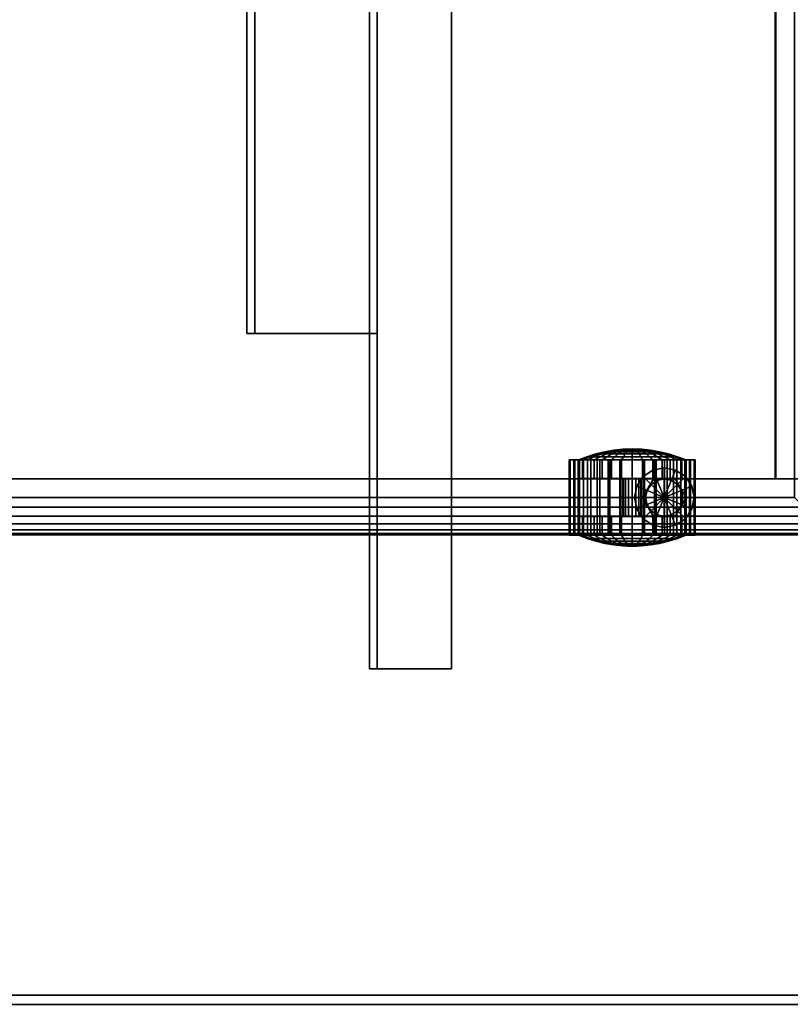
# Model space of a CAD drawing. Units: inches. Extents: x 364 to 552, y 535 to 749.
# Drawn here: x 531 to 541, y 648 to 661 of the extents above; entities that cross this region are included whole.
import ezdxf

# ---------------------------------------------------------------- set-up
doc = ezdxf.new("R2010")
doc.units = ezdxf.units.IN
doc.header["$MEASUREMENT"] = 0
for name, color, linetype in [('A-FURN', 7, 'Continuous'), ('A-FURN-ATTRIBUTE-TX', 7, 'Continuous'), ('AFUFU-2D-SP-TX', 6, 'Continuous'), ('AFUFU-2D-ST-TX', 7, 'Continuous'), ('AFUFU-2D-TP-TX', 1, 'Continuous'), ('AFUFU-3D-CP', 6, 'Continuous'), ('AFUFU-3D-SP-CA', 6, 'Continuous'), ('AFUFU-3D-SP-PD', 6, 'Continuous'), ('AFUFU-3D-ST-CA-H', 6, 'Continuous'), ('AFUFU-3D-ST-CA-V', 6, 'Continuous'), ('AFUFU-3D-ST-ED-H', 6, 'Continuous'), ('AFUFU-3D-ST-ED-V', 6, 'Continuous'), ('AFUFU-3D-TB-ST', 7, 'Continuous'), ('AFUFU-3D-TP', 1, 'Continuous'), ('AFUFU-3D-TP-ED', 1, 'Continuous')]:
    doc.layers.add(name, color=color, linetype=linetype)
doc.styles.get("Standard").update_dxf_attribs({"font": 'arial.ttf', "height": 6})

# ---------------------------------------------------------------- blocks, each defined once
blk = doc.blocks.new('3_YKTS7230SDCNL')
at = {"layer": 'AFUFU-2D-TP-TX', "flags": 1}
for tag, height in [('CAPTG', 2.5), ('CAPPN', 0.001), ('CAPMG', 0.001), ('CAPMC', 0.001), ('CAPQT', 0.001), ('CAPDH', 0.001), ('CAPGC', 0.001)]:
    blk.add_attdef(tag, (0, 0), '', height=height, dxfattribs=at)
at = {"layer": 'AFUFU-3D-TB-ST'}
mesh = blk.add_polyface(dxfattribs=at)
corners = [(63, -17.092, 26.5), (63, -17.196, 26.5), (63, -17.196, 25.5), (63, -17.092, 25.605), (67.5, -14.449, 27.145), (67.5, -14.449, 27.25), (67.5, -15.551, 27.25), (67.5, -15.446, 27.145), (67.5, -15.551, 26.875), (67.5, -15.446, 26.875), (63, -15.551, 25.875), (63, -15.446, 25.875), (63, -15.551, 25.605), (63, -15.446, 25.5), (4.5, -15.446, 27.145), (4.5, -15.551, 27.25), (4.5, -14.449, 27.25), (4.5, -14.449, 27.145), (4.5, -15.446, 26.875), (4.5, -15.551, 26.875), (9, -15.446, 25.875), (9, -15.551, 25.875), (9, -15.446, 25.5), (9, -15.551, 25.605), (9, -17.092, 25.605), (9, -17.196, 25.5), (9, -17.196, 26.5), (9, -17.092, 26.5)]
mesh.append_faces([[corners[k] for k in face] for face in [(9, 8, 10, 11), (20, 21, 19, 18), (1, 26, 25, 2), (1, 0, 27, 26), (24, 27, 0, 3), (3, 12, 23, 24), (15, 6, 5, 16), (17, 16, 5, 4), (4, 7, 14, 17), (18, 14, 7, 9), (22, 20, 11, 13), (13, 2, 25, 22)]])
mesh.append_faces([[corners[k] for k in face] for face in [(7, 6, 8, 9), (14, 15, 16, 17), (22, 23, 21, 20), (24, 25, 26, 27)]], dxfattribs={"vtx0": -1})
mesh.append_faces([[corners[k] for k in face] for face in [(3, 2, 13, 12), (23, 22, 25, 24), (21, 10, 8, 19), (19, 8, 6, 15)]], dxfattribs={"vtx0": -1, "vtx2": -1})
mesh.append_faces([[corners[k] for k in face] for face in [(9, 11, 20, 18)]], dxfattribs={"vtx1": -1})
mesh.append_faces([[corners[k] for k in face] for face in [(0, 1, 2, 3), (4, 5, 6, 7), (11, 10, 12, 13), (18, 19, 15, 14)]], dxfattribs={"vtx2": -1})
mesh.append_faces([[corners[k] for k in face] for face in [(21, 23, 12, 10)]], dxfattribs={"vtx3": -1})
at = {"layer": 'AFUFU-3D-TP'}
mesh = blk.add_polyface(dxfattribs=at)
corners = [(0.125, -29.875, 28.5), (71.875, -29.875, 28.5), (71.875, -0.125, 28.5), (0.125, -0.125, 28.5)]
mesh.append_faces([[corners[k] for k in face] for face in [(0, 1, 2, 3)]])
mesh = blk.add_polyface(dxfattribs=at)
corners = [(0.125, -29.875, 27.25), (71.875, -29.875, 27.25), (71.875, -0.125, 27.25), (0.125, -0.125, 27.25)]
mesh.append_faces([[corners[k] for k in face] for face in [(0, 1, 2, 3)]])
at = {"layer": 'AFUFU-3D-TP-ED'}
mesh = blk.add_polyface(dxfattribs=at)
corners = [(0, 0, 28.5), (72, 0, 28.5), (72, 0, 27.25), (0, 0, 27.25), (72, -30, 28.5), (0, -30, 28.5), (0, -30, 27.25), (72, -30, 27.25), (0.125, -29.875, 28.5), (0.125, -0.125, 28.5), (71.875, -29.875, 28.5), (71.875, -0.125, 28.5), (0.125, -29.875, 27.25), (0.125, -0.125, 27.25), (71.875, -29.875, 27.25), (71.875, -0.125, 27.25)]
mesh.append_faces([[corners[k] for k in face] for face in [(0, 1, 2, 3), (4, 5, 6, 7), (3, 6, 5, 0), (7, 2, 1, 4), (8, 9, 0, 5), (5, 4, 10, 8), (10, 4, 1, 11), (11, 1, 0, 9), (6, 3, 13, 12), (12, 14, 7, 6), (15, 2, 7, 14), (13, 3, 2, 15)]])
blk = doc.blocks.new('3_WPM2412OFLL')
at = {"layer": 'AFUFU-2D-ST-TX', "flags": 1}
for tag, height in [('CAPTG', 2.5), ('CAPPN', 0.001), ('CAPMG', 0.001), ('CAPMC', 0.001), ('CAPQT', 0.001), ('CAPDH', 0.001), ('CAPGC', 0.001)]:
    blk.add_attdef(tag, (0, 0), '', height=height, dxfattribs=at)
at = {"layer": 'AFUFU-3D-CP'}
mesh = blk.add_polyface(dxfattribs=at)
corners = [(12, 20.76, 2.208), (12, 0, 2.208), (0, 0, 2.208), (0, 20.76, 2.208)]
mesh.append_faces([[corners[k] for k in face] for face in [(0, 1, 2, 3)]])
at = {"layer": 'AFUFU-3D-SP-CA'}
mesh = blk.add_polyface(dxfattribs=at)
corners = [(10.995, 18.079, 1.507), (10.995, 17.926, 1.492), (10.995, 17.914, 1.554), (10.995, 18.079, 1.57), (12.005, 17.914, 1.554), (12.005, 18.079, 1.57), (12.005, 17.926, 1.492), (12.005, 18.079, 1.507), (10.995, 18.232, 1.492), (10.995, 18.244, 1.554), (12.005, 18.244, 1.554), (12.005, 18.232, 1.492), (10.995, 18.379, 1.448), (10.995, 18.403, 1.505), (12.005, 18.403, 1.505), (12.005, 18.379, 1.448), (10.995, 18.515, 1.375), (10.995, 18.55, 1.427), (12.005, 18.55, 1.427), (12.005, 18.515, 1.375), (10.995, 18.634, 1.278), (10.995, 18.678, 1.322), (12.005, 18.678, 1.322), (12.005, 18.634, 1.278), (10.995, 18.732, 1.159), (10.995, 18.784, 1.193), (12.005, 18.784, 1.193), (12.005, 18.732, 1.159), (10.995, 18.804, 1.023), (10.995, 18.862, 1.047), (12.005, 18.862, 1.047), (12.005, 18.804, 1.023), (10.995, 18.849, 0.876), (10.995, 18.91, 0.888), (12.005, 18.91, 0.888), (12.005, 18.849, 0.876), (10.995, 18.864, 0.722), (10.995, 18.927, 0.722), (12.005, 18.927, 0.722), (12.005, 18.864, 0.722), (10.995, 18.849, 0.569), (10.995, 18.91, 0.557), (12.005, 18.91, 0.557), (12.005, 18.849, 0.569), (10.995, 17.309, 0.569), (10.995, 17.248, 0.557), (12.005, 17.248, 0.557), (12.005, 17.309, 0.569), (10.995, 17.294, 0.722), (10.995, 17.232, 0.722), (12.005, 17.232, 0.722), (12.005, 17.294, 0.722), (10.995, 17.309, 0.876), (10.995, 17.248, 0.888), (12.005, 17.248, 0.888), (12.005, 17.309, 0.876), (10.995, 17.354, 1.023), (10.995, 17.296, 1.047), (12.005, 17.296, 1.047), (12.005, 17.354, 1.023), (10.995, 17.426, 1.159), (10.995, 17.374, 1.193), (12.005, 17.374, 1.193), (12.005, 17.426, 1.159), (10.995, 17.524, 1.278), (10.995, 17.48, 1.322), (12.005, 17.48, 1.322), (12.005, 17.524, 1.278), (10.995, 17.643, 1.375), (10.995, 17.608, 1.427), (12.005, 17.608, 1.427), (12.005, 17.643, 1.375), (10.995, 17.779, 1.448), (10.995, 17.755, 1.505), (12.005, 17.755, 1.505), (12.005, 17.779, 1.448)]
mesh.append_faces([[corners[k] for k in face] for face in [(0, 1, 2, 3), (2, 4, 5, 3), (1, 6, 4, 2), (0, 3, 5, 7), (7, 6, 1, 0), (4, 6, 7, 5), (8, 0, 3, 9), (3, 5, 10, 9), (8, 9, 10, 11), (11, 7, 0, 8), (5, 7, 11, 10), (12, 8, 9, 13), (9, 10, 14, 13), (12, 13, 14, 15), (15, 11, 8, 12), (10, 11, 15, 14), (16, 12, 13, 17), (13, 14, 18, 17), (16, 17, 18, 19), (19, 15, 12, 16), (14, 15, 19, 18), (20, 16, 17, 21), (17, 18, 22, 21), (20, 21, 22, 23), (23, 19, 16, 20), (18, 19, 23, 22), (24, 20, 21, 25), (21, 22, 26, 25), (24, 25, 26, 27), (27, 23, 20, 24), (22, 23, 27, 26), (28, 24, 25, 29), (25, 26, 30, 29), (28, 29, 30, 31), (31, 27, 24, 28), (26, 27, 31, 30), (32, 28, 29, 33), (29, 30, 34, 33), (32, 33, 34, 35), (35, 31, 28, 32), (30, 31, 35, 34), (36, 32, 33, 37), (33, 34, 38, 37), (36, 37, 38, 39), (39, 35, 32, 36), (34, 35, 39, 38), (40, 36, 37, 41), (37, 38, 42, 41), (40, 41, 42, 43), (43, 39, 36, 40), (38, 39, 43, 42), (44, 45, 46, 47), (48, 44, 45, 49), (45, 46, 50, 49), (48, 49, 50, 51), (51, 47, 44, 48), (46, 47, 51, 50), (52, 48, 49, 53), (49, 50, 54, 53), (52, 53, 54, 55), (55, 51, 48, 52), (50, 51, 55, 54), (56, 52, 53, 57), (53, 54, 58, 57), (56, 57, 58, 59), (59, 55, 52, 56), (54, 55, 59, 58), (60, 56, 57, 61), (57, 58, 62, 61), (60, 61, 62, 63), (63, 59, 56, 60), (58, 59, 63, 62), (64, 60, 61, 65), (61, 62, 66, 65), (64, 65, 66, 67), (67, 63, 60, 64), (62, 63, 67, 66), (68, 64, 65, 69), (65, 66, 70, 69), (68, 69, 70, 71), (71, 67, 64, 68), (66, 67, 71, 70), (72, 68, 69, 73), (69, 70, 74, 73), (72, 73, 74, 75), (75, 71, 68, 72), (70, 71, 75, 74), (1, 72, 73, 2), (73, 74, 4, 2), (6, 75, 72, 1), (74, 75, 6, 4)]])
mesh = blk.add_polyface(dxfattribs=at)
corners = [(11.9, 18.51, 2.177), (11.87, 18.357, 2.177), (11.5, 18.51, 2.177), (11.9, 18.51, 2.208), (11.87, 18.357, 2.208), (11.87, 18.663, 2.177), (11.87, 18.663, 2.208), (11.783, 18.793, 2.177), (11.783, 18.793, 2.208), (11.653, 18.88, 2.177), (11.653, 18.88, 2.208), (11.5, 18.91, 2.177), (11.5, 18.91, 2.208), (11.347, 18.88, 2.177), (11.347, 18.88, 2.208), (11.217, 18.793, 2.177), (11.217, 18.793, 2.208), (11.13, 18.663, 2.177), (11.13, 18.663, 2.208), (11.1, 18.51, 2.177), (11.1, 18.51, 2.208), (11.13, 18.357, 2.177), (11.13, 18.357, 2.208), (11.217, 18.227, 2.177), (11.217, 18.227, 2.208), (11.347, 18.14, 2.177), (11.347, 18.14, 2.208), (11.5, 18.11, 2.177), (11.5, 18.11, 2.208), (11.653, 18.14, 2.177), (11.653, 18.14, 2.208), (11.783, 18.227, 2.177), (11.783, 18.227, 2.208)]
mesh.append_faces([[corners[k] for k in face] for face in [(1, 0, 3, 4), (0, 5, 6, 3), (5, 7, 8, 6), (7, 9, 10, 8), (9, 11, 12, 10), (11, 13, 14, 12), (13, 15, 16, 14), (15, 17, 18, 16), (17, 19, 20, 18), (19, 21, 22, 20), (21, 23, 24, 22), (23, 25, 26, 24), (25, 27, 28, 26), (27, 29, 30, 28), (29, 31, 32, 30), (31, 1, 4, 32)]])
mesh.append_faces([[corners[k] for k in face] for face in [(0, 1, 2, 2), (5, 0, 2, 2), (7, 5, 2, 2), (9, 7, 2, 2), (11, 9, 2, 2), (13, 11, 2, 2), (15, 13, 2, 2), (17, 15, 2, 2), (19, 17, 2, 2), (21, 19, 2, 2), (23, 21, 2, 2), (25, 23, 2, 2), (27, 25, 2, 2), (29, 27, 2, 2), (31, 29, 2, 2), (1, 31, 2, 2)]], dxfattribs={"vtx2": -1})
mesh = blk.add_polyface(dxfattribs=at)
corners = [(10.851, 18.055, 0.844), (10.851, 18.079, 0.846), (10.845, 18.079, 0.722), (10.865, 18.031, 0.964), (10.865, 18.079, 0.969), (10.886, 18.007, 1.084), (10.886, 18.079, 1.091), (10.915, 17.984, 1.202), (10.915, 18.079, 1.211), (10.952, 17.961, 1.318), (10.952, 18.079, 1.329), (10.995, 17.938, 1.431), (10.995, 18.079, 1.445), (11.245, 17.938, 1.431), (11.245, 18.079, 1.445), (11.245, 18.079, 0.722), (10.851, 18.032, 0.837), (10.865, 17.985, 0.95), (10.886, 17.938, 1.063), (10.915, 17.892, 1.174), (10.952, 17.847, 1.283), (10.995, 17.803, 1.39), (11.245, 17.803, 1.39), (10.851, 18.01, 0.825), (10.865, 17.942, 0.927), (10.886, 17.874, 1.029), (10.915, 17.808, 1.129), (10.952, 17.742, 1.227), (10.995, 17.678, 1.323), (11.245, 17.678, 1.323), (10.851, 17.992, 0.81), (10.865, 17.905, 0.897), (10.886, 17.819, 0.983), (10.915, 17.734, 1.068), (10.952, 17.65, 1.152), (10.995, 17.568, 1.233), (11.245, 17.568, 1.233), (10.851, 17.976, 0.791), (10.865, 17.874, 0.859), (10.886, 17.773, 0.927), (10.915, 17.673, 0.994), (10.952, 17.575, 1.06), (10.995, 17.478, 1.124), (11.245, 17.478, 1.124), (10.851, 17.965, 0.77), (10.865, 17.851, 0.817), (10.886, 17.739, 0.863), (10.915, 17.628, 0.909), (10.952, 17.519, 0.955), (10.995, 17.412, 0.999), (11.245, 17.412, 0.999), (10.851, 17.958, 0.747), (10.865, 17.837, 0.771), (10.886, 17.718, 0.794), (10.915, 17.6, 0.818), (10.952, 17.484, 0.841), (10.995, 17.37, 0.863), (11.245, 17.37, 0.863), (10.851, 17.956, 0.722), (10.865, 17.833, 0.722), (10.886, 17.711, 0.722), (10.915, 17.591, 0.722), (10.952, 17.472, 0.722), (10.995, 17.357, 0.722), (11.245, 17.357, 0.722), (10.851, 17.958, 0.698), (10.865, 17.837, 0.674), (10.886, 17.718, 0.651), (10.915, 17.6, 0.627), (10.952, 17.484, 0.604), (10.995, 17.37, 0.582), (11.245, 17.37, 0.582), (10.851, 17.965, 0.675), (10.865, 17.851, 0.628), (10.886, 17.739, 0.582), (10.915, 17.628, 0.536), (10.952, 17.519, 0.49), (10.995, 17.412, 0.446), (11.245, 17.412, 0.446), (10.851, 17.976, 0.654), (10.865, 17.874, 0.586), (10.886, 17.773, 0.518), (10.915, 17.673, 0.451), (10.952, 17.575, 0.385), (10.995, 17.478, 0.321), (11.245, 17.478, 0.321), (10.851, 17.992, 0.635), (10.865, 17.905, 0.548), (10.886, 17.819, 0.462), (10.915, 17.734, 0.377), (10.952, 17.65, 0.293), (10.995, 17.568, 0.212), (11.245, 17.568, 0.212), (10.851, 18.01, 0.62), (10.865, 17.942, 0.518), (10.886, 17.874, 0.416), (10.915, 17.808, 0.316), (10.952, 17.742, 0.218), (10.995, 17.678, 0.122), (11.245, 17.678, 0.122), (10.851, 18.032, 0.608), (10.865, 17.985, 0.495), (10.886, 17.938, 0.382), (10.915, 17.892, 0.271), (10.952, 17.847, 0.162), (10.995, 17.803, 0.055), (11.245, 17.803, 0.055), (10.851, 18.055, 0.601), (10.865, 18.031, 0.481), (10.886, 18.007, 0.361), (10.915, 17.984, 0.243), (10.952, 17.961, 0.127), (10.995, 17.938, 0.014), (11.245, 17.938, 0.014), (10.851, 18.079, 0.599), (10.865, 18.079, 0.476), (10.886, 18.079, 0.354), (10.915, 18.079, 0.234), (10.952, 18.079, 0.116), (10.995, 18.079), (11.245, 18.079), (10.851, 18.103, 0.601), (10.865, 18.127, 0.481), (10.886, 18.151, 0.361), (10.915, 18.174, 0.243), (10.952, 18.197, 0.127), (10.995, 18.22, 0.014), (11.245, 18.22, 0.014), (10.851, 18.126, 0.608), (10.865, 18.173, 0.495), (10.886, 18.22, 0.382), (10.915, 18.266, 0.271), (10.952, 18.311, 0.162), (10.995, 18.356, 0.055), (11.245, 18.356, 0.055), (10.851, 18.148, 0.62), (10.865, 18.216, 0.518), (10.886, 18.284, 0.416), (10.915, 18.35, 0.316), (10.952, 18.416, 0.218), (10.995, 18.48, 0.122), (11.245, 18.48, 0.122), (10.851, 18.166, 0.635), (10.865, 18.253, 0.548), (10.886, 18.339, 0.462), (10.915, 18.424, 0.377), (10.952, 18.508, 0.293), (10.995, 18.59, 0.212), (11.245, 18.59, 0.212), (10.851, 18.182, 0.654), (10.865, 18.284, 0.586), (10.886, 18.385, 0.518), (10.915, 18.485, 0.451), (10.952, 18.584, 0.385), (10.995, 18.68, 0.321), (11.245, 18.68, 0.321), (10.851, 18.193, 0.675), (10.865, 18.307, 0.628), (10.886, 18.419, 0.582), (10.915, 18.53, 0.536), (10.952, 18.64, 0.49), (10.995, 18.747, 0.446), (11.245, 18.747, 0.446), (10.851, 18.2, 0.698), (10.865, 18.321, 0.674), (10.886, 18.44, 0.651), (10.915, 18.558, 0.627), (10.952, 18.674, 0.604), (10.995, 18.788, 0.582), (11.245, 18.788, 0.582), (10.851, 18.203, 0.722), (10.865, 18.325, 0.722), (10.886, 18.447, 0.722), (10.915, 18.568, 0.722), (10.952, 18.686, 0.722), (10.995, 18.802, 0.722), (11.245, 18.802, 0.722), (10.851, 18.2, 0.747), (10.865, 18.321, 0.771), (10.886, 18.44, 0.794), (10.915, 18.558, 0.818), (10.952, 18.674, 0.841), (10.995, 18.788, 0.863), (11.245, 18.788, 0.863), (10.851, 18.193, 0.77), (10.865, 18.307, 0.817), (10.886, 18.419, 0.863), (10.915, 18.53, 0.909), (10.952, 18.64, 0.955), (10.995, 18.747, 0.999), (11.245, 18.747, 0.999), (10.851, 18.182, 0.791), (10.865, 18.284, 0.859), (10.886, 18.385, 0.927), (10.915, 18.485, 0.994), (10.952, 18.584, 1.06), (10.995, 18.68, 1.124), (11.245, 18.68, 1.124), (10.851, 18.166, 0.81), (10.865, 18.253, 0.897), (10.886, 18.339, 0.983), (10.915, 18.424, 1.068), (10.952, 18.508, 1.152), (10.995, 18.59, 1.233), (11.245, 18.59, 1.233), (10.851, 18.148, 0.825), (10.865, 18.216, 0.927), (10.886, 18.284, 1.029), (10.915, 18.35, 1.129), (10.952, 18.416, 1.227), (10.995, 18.48, 1.323), (11.245, 18.48, 1.323), (10.851, 18.126, 0.837), (10.865, 18.173, 0.95), (10.886, 18.22, 1.063), (10.915, 18.266, 1.174), (10.952, 18.311, 1.283), (10.995, 18.356, 1.39), (11.245, 18.356, 1.39), (10.851, 18.103, 0.844), (10.865, 18.127, 0.964), (10.886, 18.151, 1.084), (10.915, 18.174, 1.202), (10.952, 18.197, 1.318), (10.995, 18.22, 1.431), (11.245, 18.22, 1.431)]
mesh.append_faces([[corners[k] for k in face] for face in [(0, 3, 4, 1), (3, 5, 6, 4), (5, 7, 8, 6), (7, 9, 10, 8), (9, 11, 12, 10), (11, 13, 14, 12), (16, 17, 3, 0), (17, 18, 5, 3), (18, 19, 7, 5), (19, 20, 9, 7), (20, 21, 11, 9), (21, 22, 13, 11), (23, 24, 17, 16), (24, 25, 18, 17), (25, 26, 19, 18), (26, 27, 20, 19), (27, 28, 21, 20), (28, 29, 22, 21), (30, 31, 24, 23), (31, 32, 25, 24), (32, 33, 26, 25), (33, 34, 27, 26), (34, 35, 28, 27), (35, 36, 29, 28), (37, 38, 31, 30), (38, 39, 32, 31), (39, 40, 33, 32), (40, 41, 34, 33), (41, 42, 35, 34), (42, 43, 36, 35), (44, 45, 38, 37), (45, 46, 39, 38), (46, 47, 40, 39), (47, 48, 41, 40), (48, 49, 42, 41), (49, 50, 43, 42), (51, 52, 45, 44), (52, 53, 46, 45), (53, 54, 47, 46), (54, 55, 48, 47), (55, 56, 49, 48), (56, 57, 50, 49), (58, 59, 52, 51), (59, 60, 53, 52), (60, 61, 54, 53), (61, 62, 55, 54), (62, 63, 56, 55), (63, 64, 57, 56), (65, 66, 59, 58), (66, 67, 60, 59), (67, 68, 61, 60), (68, 69, 62, 61), (69, 70, 63, 62), (70, 71, 64, 63), (72, 73, 66, 65), (73, 74, 67, 66), (74, 75, 68, 67), (75, 76, 69, 68), (76, 77, 70, 69), (77, 78, 71, 70), (79, 80, 73, 72), (80, 81, 74, 73), (81, 82, 75, 74), (82, 83, 76, 75), (83, 84, 77, 76), (84, 85, 78, 77), (86, 87, 80, 79), (87, 88, 81, 80), (88, 89, 82, 81), (89, 90, 83, 82), (90, 91, 84, 83), (91, 92, 85, 84), (93, 94, 87, 86), (94, 95, 88, 87), (95, 96, 89, 88), (96, 97, 90, 89), (97, 98, 91, 90), (98, 99, 92, 91), (100, 101, 94, 93), (101, 102, 95, 94), (102, 103, 96, 95), (103, 104, 97, 96), (104, 105, 98, 97), (105, 106, 99, 98), (107, 108, 101, 100), (108, 109, 102, 101), (109, 110, 103, 102), (110, 111, 104, 103), (111, 112, 105, 104), (112, 113, 106, 105), (114, 115, 108, 107), (115, 116, 109, 108), (116, 117, 110, 109), (117, 118, 111, 110), (118, 119, 112, 111), (119, 120, 113, 112), (121, 122, 115, 114), (122, 123, 116, 115), (123, 124, 117, 116), (124, 125, 118, 117), (125, 126, 119, 118), (126, 127, 120, 119), (128, 129, 122, 121), (129, 130, 123, 122), (130, 131, 124, 123), (131, 132, 125, 124), (132, 133, 126, 125), (133, 134, 127, 126), (135, 136, 129, 128), (136, 137, 130, 129), (137, 138, 131, 130), (138, 139, 132, 131), (139, 140, 133, 132), (140, 141, 134, 133), (142, 143, 136, 135), (143, 144, 137, 136), (144, 145, 138, 137), (145, 146, 139, 138), (146, 147, 140, 139), (147, 148, 141, 140), (149, 150, 143, 142), (150, 151, 144, 143), (151, 152, 145, 144), (152, 153, 146, 145), (153, 154, 147, 146), (154, 155, 148, 147), (156, 157, 150, 149), (157, 158, 151, 150), (158, 159, 152, 151), (159, 160, 153, 152), (160, 161, 154, 153), (161, 162, 155, 154), (163, 164, 157, 156), (164, 165, 158, 157), (165, 166, 159, 158), (166, 167, 160, 159), (167, 168, 161, 160), (168, 169, 162, 161), (170, 171, 164, 163), (171, 172, 165, 164), (172, 173, 166, 165), (173, 174, 167, 166), (174, 175, 168, 167), (175, 176, 169, 168), (177, 178, 171, 170), (178, 179, 172, 171), (179, 180, 173, 172), (180, 181, 174, 173), (181, 182, 175, 174), (182, 183, 176, 175), (184, 185, 178, 177), (185, 186, 179, 178), (186, 187, 180, 179), (187, 188, 181, 180), (188, 189, 182, 181), (189, 190, 183, 182), (191, 192, 185, 184), (192, 193, 186, 185), (193, 194, 187, 186), (194, 195, 188, 187), (195, 196, 189, 188), (196, 197, 190, 189), (198, 199, 192, 191), (199, 200, 193, 192), (200, 201, 194, 193), (201, 202, 195, 194), (202, 203, 196, 195), (203, 204, 197, 196), (205, 206, 199, 198), (206, 207, 200, 199), (207, 208, 201, 200), (208, 209, 202, 201), (209, 210, 203, 202), (210, 211, 204, 203), (212, 213, 206, 205), (213, 214, 207, 206), (214, 215, 208, 207), (215, 216, 209, 208), (216, 217, 210, 209), (217, 218, 211, 210), (219, 220, 213, 212), (220, 221, 214, 213), (221, 222, 215, 214), (222, 223, 216, 215), (223, 224, 217, 216), (224, 225, 218, 217), (1, 4, 220, 219), (4, 6, 221, 220), (6, 8, 222, 221), (8, 10, 223, 222), (10, 12, 224, 223), (12, 14, 225, 224)]])
mesh.append_faces([[corners[k] for k in face] for face in [(0, 1, 2, 2), (14, 13, 15, 15), (16, 0, 2, 2), (13, 22, 15, 15), (23, 16, 2, 2), (22, 29, 15, 15), (30, 23, 2, 2), (29, 36, 15, 15), (37, 30, 2, 2), (36, 43, 15, 15), (44, 37, 2, 2), (43, 50, 15, 15), (51, 44, 2, 2), (50, 57, 15, 15), (58, 51, 2, 2), (57, 64, 15, 15), (65, 58, 2, 2), (64, 71, 15, 15), (72, 65, 2, 2), (71, 78, 15, 15), (79, 72, 2, 2), (78, 85, 15, 15), (86, 79, 2, 2), (85, 92, 15, 15), (93, 86, 2, 2), (92, 99, 15, 15), (100, 93, 2, 2), (99, 106, 15, 15), (107, 100, 2, 2), (106, 113, 15, 15), (114, 107, 2, 2), (113, 120, 15, 15), (121, 114, 2, 2), (120, 127, 15, 15), (128, 121, 2, 2), (127, 134, 15, 15), (135, 128, 2, 2), (134, 141, 15, 15), (142, 135, 2, 2), (141, 148, 15, 15), (149, 142, 2, 2), (148, 155, 15, 15), (156, 149, 2, 2), (155, 162, 15, 15), (163, 156, 2, 2), (162, 169, 15, 15), (170, 163, 2, 2), (169, 176, 15, 15), (177, 170, 2, 2), (176, 183, 15, 15), (184, 177, 2, 2), (183, 190, 15, 15), (191, 184, 2, 2), (190, 197, 15, 15), (198, 191, 2, 2), (197, 204, 15, 15), (205, 198, 2, 2), (204, 211, 15, 15), (212, 205, 2, 2), (211, 218, 15, 15), (219, 212, 2, 2), (218, 225, 15, 15), (1, 219, 2, 2), (225, 14, 15, 15)]], dxfattribs={"vtx2": -1})
mesh = blk.add_polyface(dxfattribs=at)
corners = [(11.752, 18.364, 1.958), (11.752, 18.656, 1.958), (11.752, 18.656, 2.177), (11.752, 18.364, 2.177), (11.5, 18.218, 1.958), (11.5, 18.218, 2.177), (11.5, 18.802, 1.958), (11.5, 18.802, 2.177), (11.248, 18.656, 1.958), (11.248, 18.364, 1.958), (11.248, 18.364, 2.177), (11.248, 18.656, 2.177)]
mesh.append_faces([[corners[k] for k in face] for face in [(0, 1, 2, 3), (4, 0, 3, 5), (1, 6, 7, 2), (8, 9, 10, 11), (6, 8, 11, 7), (9, 4, 5, 10)]])
mesh = blk.add_polyface(dxfattribs=at)
corners = [(11.731, 18.414, 1.5), (11.75, 18.51, 1.448), (11.75, 18.51, 1.958), (11.731, 18.414, 1.958), (11.731, 18.606, 1.381), (11.731, 18.606, 1.958), (11.677, 18.687, 1.312), (11.677, 18.687, 1.958), (11.596, 18.741, 1.245), (11.596, 18.741, 1.958), (11.5, 18.76, 1.222), (11.5, 18.76, 1.958), (11.404, 18.741, 1.245), (11.404, 18.741, 1.958), (11.323, 18.687, 1.312), (11.323, 18.687, 1.958), (11.269, 18.606, 1.381), (11.269, 18.606, 1.958), (11.25, 18.51, 1.448), (11.25, 18.51, 1.958), (11.269, 18.414, 1.5), (11.269, 18.414, 1.958), (11.323, 18.333, 1.526), (11.323, 18.333, 1.958), (11.404, 18.279, 1.543), (11.404, 18.279, 1.958), (11.5, 18.26, 1.548), (11.5, 18.26, 1.958), (11.596, 18.279, 1.543), (11.596, 18.279, 1.958), (11.677, 18.333, 1.526), (11.677, 18.333, 1.958)]
mesh.append_faces([[corners[k] for k in face] for face in [(0, 1, 2, 3), (1, 4, 5, 2), (4, 6, 7, 5), (6, 8, 9, 7), (8, 10, 11, 9), (10, 12, 13, 11), (12, 14, 15, 13), (14, 16, 17, 15), (16, 18, 19, 17), (18, 20, 21, 19), (20, 22, 23, 21), (22, 24, 25, 23), (24, 26, 27, 25), (26, 28, 29, 27), (28, 30, 31, 29), (30, 0, 3, 31)]])
mesh = blk.add_polyface(dxfattribs=at)
corners = [(12.149, 18.103, 0.844), (12.149, 18.079, 0.846), (12.155, 18.079, 0.722), (12.135, 18.127, 0.964), (12.135, 18.079, 0.969), (12.114, 18.151, 1.084), (12.114, 18.079, 1.091), (12.085, 18.174, 1.202), (12.085, 18.079, 1.211), (12.048, 18.197, 1.318), (12.048, 18.079, 1.329), (12.005, 18.22, 1.431), (12.005, 18.079, 1.445), (11.755, 18.22, 1.431), (11.755, 18.079, 1.445), (11.755, 18.079, 0.722), (12.149, 18.126, 0.837), (12.135, 18.173, 0.95), (12.114, 18.22, 1.063), (12.085, 18.266, 1.174), (12.048, 18.311, 1.283), (12.005, 18.356, 1.39), (11.755, 18.356, 1.39), (12.149, 18.148, 0.825), (12.135, 18.216, 0.927), (12.114, 18.284, 1.029), (12.085, 18.35, 1.129), (12.048, 18.416, 1.227), (12.005, 18.48, 1.323), (11.755, 18.48, 1.323), (12.149, 18.166, 0.81), (12.135, 18.253, 0.897), (12.114, 18.339, 0.983), (12.085, 18.424, 1.068), (12.048, 18.508, 1.152), (12.005, 18.59, 1.233), (11.755, 18.59, 1.233), (12.149, 18.182, 0.791), (12.135, 18.284, 0.859), (12.114, 18.385, 0.927), (12.085, 18.485, 0.994), (12.048, 18.584, 1.06), (12.005, 18.68, 1.124), (11.755, 18.68, 1.124), (12.149, 18.193, 0.77), (12.135, 18.307, 0.817), (12.114, 18.419, 0.863), (12.085, 18.53, 0.909), (12.048, 18.64, 0.955), (12.005, 18.747, 0.999), (11.755, 18.747, 0.999), (12.149, 18.2, 0.747), (12.135, 18.321, 0.771), (12.114, 18.44, 0.794), (12.085, 18.558, 0.818), (12.048, 18.674, 0.841), (12.005, 18.788, 0.863), (11.755, 18.788, 0.863), (12.149, 18.203, 0.722), (12.135, 18.325, 0.722), (12.114, 18.447, 0.722), (12.085, 18.568, 0.722), (12.048, 18.686, 0.722), (12.005, 18.802, 0.722), (11.755, 18.802, 0.722), (12.149, 18.2, 0.698), (12.135, 18.321, 0.674), (12.114, 18.44, 0.651), (12.085, 18.558, 0.627), (12.048, 18.674, 0.604), (12.005, 18.788, 0.582), (11.755, 18.788, 0.582), (12.149, 18.193, 0.675), (12.135, 18.307, 0.628), (12.114, 18.419, 0.582), (12.085, 18.53, 0.536), (12.048, 18.64, 0.49), (12.005, 18.747, 0.446), (11.755, 18.747, 0.446), (12.149, 18.182, 0.654), (12.135, 18.284, 0.586), (12.114, 18.385, 0.518), (12.085, 18.485, 0.451), (12.048, 18.584, 0.385), (12.005, 18.68, 0.321), (11.755, 18.68, 0.321), (12.149, 18.166, 0.635), (12.135, 18.253, 0.548), (12.114, 18.339, 0.462), (12.085, 18.424, 0.377), (12.048, 18.508, 0.293), (12.005, 18.59, 0.212), (11.755, 18.59, 0.212), (12.149, 18.148, 0.62), (12.135, 18.216, 0.518), (12.114, 18.284, 0.416), (12.085, 18.35, 0.316), (12.048, 18.416, 0.218), (12.005, 18.48, 0.122), (11.755, 18.48, 0.122), (12.149, 18.126, 0.608), (12.135, 18.173, 0.495), (12.114, 18.22, 0.382), (12.085, 18.266, 0.271), (12.048, 18.311, 0.162), (12.005, 18.356, 0.055), (11.755, 18.356, 0.055), (12.149, 18.103, 0.601), (12.135, 18.127, 0.481), (12.114, 18.151, 0.361), (12.085, 18.174, 0.243), (12.048, 18.197, 0.127), (12.005, 18.22, 0.014), (11.755, 18.22, 0.014), (12.149, 18.079, 0.599), (12.135, 18.079, 0.476), (12.114, 18.079, 0.354), (12.085, 18.079, 0.234), (12.048, 18.079, 0.116), (12.005, 18.079), (11.755, 18.079), (12.149, 18.055, 0.601), (12.135, 18.031, 0.481), (12.114, 18.007, 0.361), (12.085, 17.984, 0.243), (12.048, 17.961, 0.127), (12.005, 17.938, 0.014), (11.755, 17.938, 0.014), (12.149, 18.032, 0.608), (12.135, 17.985, 0.495), (12.114, 17.938, 0.382), (12.085, 17.892, 0.271), (12.048, 17.847, 0.162), (12.005, 17.803, 0.055), (11.755, 17.803, 0.055), (12.149, 18.01, 0.62), (12.135, 17.942, 0.518), (12.114, 17.874, 0.416), (12.085, 17.808, 0.316), (12.048, 17.742, 0.218), (12.005, 17.678, 0.122), (11.755, 17.678, 0.122), (12.149, 17.992, 0.635), (12.135, 17.905, 0.548), (12.114, 17.819, 0.462), (12.085, 17.734, 0.377), (12.048, 17.65, 0.293), (12.005, 17.568, 0.212), (11.755, 17.568, 0.212), (12.149, 17.976, 0.654), (12.135, 17.874, 0.586), (12.114, 17.773, 0.518), (12.085, 17.673, 0.451), (12.048, 17.575, 0.385), (12.005, 17.478, 0.321), (11.755, 17.478, 0.321), (12.149, 17.965, 0.675), (12.135, 17.851, 0.628), (12.114, 17.739, 0.582), (12.085, 17.628, 0.536), (12.048, 17.519, 0.49), (12.005, 17.412, 0.446), (11.755, 17.412, 0.446), (12.149, 17.958, 0.698), (12.135, 17.837, 0.674), (12.114, 17.718, 0.651), (12.085, 17.6, 0.627), (12.048, 17.484, 0.604), (12.005, 17.37, 0.582), (11.755, 17.37, 0.582), (12.149, 17.956, 0.722), (12.135, 17.833, 0.722), (12.114, 17.711, 0.722), (12.085, 17.591, 0.722), (12.048, 17.472, 0.722), (12.005, 17.357, 0.722), (11.755, 17.357, 0.722), (12.149, 17.958, 0.747), (12.135, 17.837, 0.771), (12.114, 17.718, 0.794), (12.085, 17.6, 0.818), (12.048, 17.484, 0.841), (12.005, 17.37, 0.863), (11.755, 17.37, 0.863), (12.149, 17.965, 0.77), (12.135, 17.851, 0.817), (12.114, 17.739, 0.863), (12.085, 17.628, 0.909), (12.048, 17.519, 0.955), (12.005, 17.412, 0.999), (11.755, 17.412, 0.999), (12.149, 17.976, 0.791), (12.135, 17.874, 0.859), (12.114, 17.773, 0.927), (12.085, 17.673, 0.994), (12.048, 17.575, 1.06), (12.005, 17.478, 1.124), (11.755, 17.478, 1.124), (12.149, 17.992, 0.81), (12.135, 17.905, 0.897), (12.114, 17.819, 0.983), (12.085, 17.734, 1.068), (12.048, 17.65, 1.152), (12.005, 17.568, 1.233), (11.755, 17.568, 1.233), (12.149, 18.01, 0.825), (12.135, 17.942, 0.927), (12.114, 17.874, 1.029), (12.085, 17.808, 1.129), (12.048, 17.742, 1.227), (12.005, 17.678, 1.323), (11.755, 17.678, 1.323), (12.149, 18.032, 0.837), (12.135, 17.985, 0.95), (12.114, 17.938, 1.063), (12.085, 17.892, 1.174), (12.048, 17.847, 1.283), (12.005, 17.803, 1.39), (11.755, 17.803, 1.39), (12.149, 18.055, 0.844), (12.135, 18.031, 0.964), (12.114, 18.007, 1.084), (12.085, 17.984, 1.202), (12.048, 17.961, 1.318), (12.005, 17.938, 1.431), (11.755, 17.938, 1.431)]
mesh.append_faces([[corners[k] for k in face] for face in [(0, 3, 4, 1), (3, 5, 6, 4), (5, 7, 8, 6), (7, 9, 10, 8), (9, 11, 12, 10), (11, 13, 14, 12), (16, 17, 3, 0), (17, 18, 5, 3), (18, 19, 7, 5), (19, 20, 9, 7), (20, 21, 11, 9), (21, 22, 13, 11), (23, 24, 17, 16), (24, 25, 18, 17), (25, 26, 19, 18), (26, 27, 20, 19), (27, 28, 21, 20), (28, 29, 22, 21), (30, 31, 24, 23), (31, 32, 25, 24), (32, 33, 26, 25), (33, 34, 27, 26), (34, 35, 28, 27), (35, 36, 29, 28), (37, 38, 31, 30), (38, 39, 32, 31), (39, 40, 33, 32), (40, 41, 34, 33), (41, 42, 35, 34), (42, 43, 36, 35), (44, 45, 38, 37), (45, 46, 39, 38), (46, 47, 40, 39), (47, 48, 41, 40), (48, 49, 42, 41), (49, 50, 43, 42), (51, 52, 45, 44), (52, 53, 46, 45), (53, 54, 47, 46), (54, 55, 48, 47), (55, 56, 49, 48), (56, 57, 50, 49), (58, 59, 52, 51), (59, 60, 53, 52), (60, 61, 54, 53), (61, 62, 55, 54), (62, 63, 56, 55), (63, 64, 57, 56), (65, 66, 59, 58), (66, 67, 60, 59), (67, 68, 61, 60), (68, 69, 62, 61), (69, 70, 63, 62), (70, 71, 64, 63), (72, 73, 66, 65), (73, 74, 67, 66), (74, 75, 68, 67), (75, 76, 69, 68), (76, 77, 70, 69), (77, 78, 71, 70), (79, 80, 73, 72), (80, 81, 74, 73), (81, 82, 75, 74), (82, 83, 76, 75), (83, 84, 77, 76), (84, 85, 78, 77), (86, 87, 80, 79), (87, 88, 81, 80), (88, 89, 82, 81), (89, 90, 83, 82), (90, 91, 84, 83), (91, 92, 85, 84), (93, 94, 87, 86), (94, 95, 88, 87), (95, 96, 89, 88), (96, 97, 90, 89), (97, 98, 91, 90), (98, 99, 92, 91), (100, 101, 94, 93), (101, 102, 95, 94), (102, 103, 96, 95), (103, 104, 97, 96), (104, 105, 98, 97), (105, 106, 99, 98), (107, 108, 101, 100), (108, 109, 102, 101), (109, 110, 103, 102), (110, 111, 104, 103), (111, 112, 105, 104), (112, 113, 106, 105), (114, 115, 108, 107), (115, 116, 109, 108), (116, 117, 110, 109), (117, 118, 111, 110), (118, 119, 112, 111), (119, 120, 113, 112), (121, 122, 115, 114), (122, 123, 116, 115), (123, 124, 117, 116), (124, 125, 118, 117), (125, 126, 119, 118), (126, 127, 120, 119), (128, 129, 122, 121), (129, 130, 123, 122), (130, 131, 124, 123), (131, 132, 125, 124), (132, 133, 126, 125), (133, 134, 127, 126), (135, 136, 129, 128), (136, 137, 130, 129), (137, 138, 131, 130), (138, 139, 132, 131), (139, 140, 133, 132), (140, 141, 134, 133), (142, 143, 136, 135), (143, 144, 137, 136), (144, 145, 138, 137), (145, 146, 139, 138), (146, 147, 140, 139), (147, 148, 141, 140), (149, 150, 143, 142), (150, 151, 144, 143), (151, 152, 145, 144), (152, 153, 146, 145), (153, 154, 147, 146), (154, 155, 148, 147), (156, 157, 150, 149), (157, 158, 151, 150), (158, 159, 152, 151), (159, 160, 153, 152), (160, 161, 154, 153), (161, 162, 155, 154), (163, 164, 157, 156), (164, 165, 158, 157), (165, 166, 159, 158), (166, 167, 160, 159), (167, 168, 161, 160), (168, 169, 162, 161), (170, 171, 164, 163), (171, 172, 165, 164), (172, 173, 166, 165), (173, 174, 167, 166), (174, 175, 168, 167), (175, 176, 169, 168), (177, 178, 171, 170), (178, 179, 172, 171), (179, 180, 173, 172), (180, 181, 174, 173), (181, 182, 175, 174), (182, 183, 176, 175), (184, 185, 178, 177), (185, 186, 179, 178), (186, 187, 180, 179), (187, 188, 181, 180), (188, 189, 182, 181), (189, 190, 183, 182), (191, 192, 185, 184), (192, 193, 186, 185), (193, 194, 187, 186), (194, 195, 188, 187), (195, 196, 189, 188), (196, 197, 190, 189), (198, 199, 192, 191), (199, 200, 193, 192), (200, 201, 194, 193), (201, 202, 195, 194), (202, 203, 196, 195), (203, 204, 197, 196), (205, 206, 199, 198), (206, 207, 200, 199), (207, 208, 201, 200), (208, 209, 202, 201), (209, 210, 203, 202), (210, 211, 204, 203), (212, 213, 206, 205), (213, 214, 207, 206), (214, 215, 208, 207), (215, 216, 209, 208), (216, 217, 210, 209), (217, 218, 211, 210), (219, 220, 213, 212), (220, 221, 214, 213), (221, 222, 215, 214), (222, 223, 216, 215), (223, 224, 217, 216), (224, 225, 218, 217), (1, 4, 220, 219), (4, 6, 221, 220), (6, 8, 222, 221), (8, 10, 223, 222), (10, 12, 224, 223), (12, 14, 225, 224)]])
mesh.append_faces([[corners[k] for k in face] for face in [(0, 1, 2, 2), (14, 13, 15, 15), (16, 0, 2, 2), (13, 22, 15, 15), (23, 16, 2, 2), (22, 29, 15, 15), (30, 23, 2, 2), (29, 36, 15, 15), (37, 30, 2, 2), (36, 43, 15, 15), (44, 37, 2, 2), (43, 50, 15, 15), (51, 44, 2, 2), (50, 57, 15, 15), (58, 51, 2, 2), (57, 64, 15, 15), (65, 58, 2, 2), (64, 71, 15, 15), (72, 65, 2, 2), (71, 78, 15, 15), (79, 72, 2, 2), (78, 85, 15, 15), (86, 79, 2, 2), (85, 92, 15, 15), (93, 86, 2, 2), (92, 99, 15, 15), (100, 93, 2, 2), (99, 106, 15, 15), (107, 100, 2, 2), (106, 113, 15, 15), (114, 107, 2, 2), (113, 120, 15, 15), (121, 114, 2, 2), (120, 127, 15, 15), (128, 121, 2, 2), (127, 134, 15, 15), (135, 128, 2, 2), (134, 141, 15, 15), (142, 135, 2, 2), (141, 148, 15, 15), (149, 142, 2, 2), (148, 155, 15, 15), (156, 149, 2, 2), (155, 162, 15, 15), (163, 156, 2, 2), (162, 169, 15, 15), (170, 163, 2, 2), (169, 176, 15, 15), (177, 170, 2, 2), (176, 183, 15, 15), (184, 177, 2, 2), (183, 190, 15, 15), (191, 184, 2, 2), (190, 197, 15, 15), (198, 191, 2, 2), (197, 204, 15, 15), (205, 198, 2, 2), (204, 211, 15, 15), (212, 205, 2, 2), (211, 218, 15, 15), (219, 212, 2, 2), (218, 225, 15, 15), (1, 219, 2, 2), (225, 14, 15, 15)]], dxfattribs={"vtx2": -1})
mesh = blk.add_polyface(dxfattribs=at)
corners = [(11.245, 18.031, 0.838), (11.755, 18.031, 0.838), (11.755, 18.079, 0.847), (11.245, 18.079, 0.847), (11.755, 18.127, 0.838), (11.245, 18.127, 0.838), (11.755, 18.167, 0.811), (11.245, 18.167, 0.811), (11.755, 18.195, 0.77), (11.245, 18.195, 0.77), (11.755, 18.204, 0.722), (11.245, 18.204, 0.722), (11.755, 18.195, 0.675), (11.245, 18.195, 0.675), (11.755, 18.167, 0.634), (11.245, 18.167, 0.634), (11.755, 18.127, 0.607), (11.245, 18.127, 0.607), (11.755, 18.079, 0.597), (11.245, 18.079, 0.597), (11.755, 18.031, 0.607), (11.245, 18.031, 0.607), (11.755, 17.991, 0.634), (11.245, 17.991, 0.634), (11.755, 17.964, 0.675), (11.245, 17.964, 0.675), (11.755, 17.954, 0.722), (11.245, 17.954, 0.722), (11.755, 17.964, 0.77), (11.245, 17.964, 0.77), (11.755, 17.991, 0.811), (11.245, 17.991, 0.811)]
mesh.append_faces([[corners[k] for k in face] for face in [(0, 1, 2, 3), (3, 2, 4, 5), (5, 4, 6, 7), (7, 6, 8, 9), (9, 8, 10, 11), (11, 10, 12, 13), (13, 12, 14, 15), (15, 14, 16, 17), (17, 16, 18, 19), (19, 18, 20, 21), (21, 20, 22, 23), (23, 22, 24, 25), (25, 24, 26, 27), (27, 26, 28, 29), (29, 28, 30, 31), (31, 30, 1, 0)]])
at = {"layer": 'AFUFU-3D-ST-CA-H'}
mesh = blk.add_polyface(dxfattribs=at)
corners = [(0, 0, 2.208), (12, 0, 2.208), (12, 0, 3.348), (0, 0, 3.348), (0, 20.76, 2.208), (0, 20.76, 3.348), (12, 20.76, 3.348), (12, 20.76, 2.208)]
mesh.append_faces([[corners[k] for k in face] for face in [(0, 1, 2, 3), (4, 5, 6, 7), (3, 2, 6, 5), (0, 3, 5, 4), (7, 6, 2, 1)]])
mesh = blk.add_polyface(dxfattribs=at)
corners = [(0.75, 20.01, 22.896), (0.75, 0, 22.896), (11.25, 0, 22.896), (11.25, 20.01, 22.896)]
mesh.append_faces([[corners[k] for k in face] for face in [(0, 1, 2, 3)]])
mesh = blk.add_polyface(dxfattribs=at)
corners = [(0.75, 0, 16.304), (11.25, 0, 16.304), (11.25, 20, 16.304), (0.75, 20, 16.304), (0.75, 0, 15.554), (11.25, 0, 15.554), (11.25, 20, 15.554), (0.75, 20, 15.554)]
mesh.append_faces([[corners[k] for k in face] for face in [(0, 1, 2, 3), (7, 6, 5, 4), (0, 4, 5, 1)]])
at = {"layer": 'AFUFU-3D-ST-CA-V'}
mesh = blk.add_polyface(dxfattribs=at)
corners = [(0.75, 0, 3.348), (0.75, 20.76, 3.348), (0.75, 20.76, 22.896), (0.75, 0, 22.896), (11.25, 0, 22.896), (11.25, 20.76, 22.896), (11.25, 20.76, 3.348), (11.25, 0, 3.348)]
mesh.append_faces([[corners[k] for k in face] for face in [(0, 1, 2, 3), (4, 5, 6, 7), (6, 5, 2, 1)]])
mesh = blk.add_polyface(dxfattribs=at)
corners = [(12, 20.76, 3.348), (12, 20.76, 22.896), (12, 0, 22.896), (12, 0, 3.348)]
mesh.append_faces([[corners[k] for k in face] for face in [(0, 1, 2, 3)]])
mesh = blk.add_polyface(dxfattribs=at)
corners = [(0.75, 20.01, 3.348), (11.25, 20.01, 3.348), (11.25, 20.01, 22.896), (0.75, 20.01, 22.896)]
mesh.append_faces([[corners[k] for k in face] for face in [(0, 1, 2, 3)]])
at = {"layer": 'AFUFU-3D-ST-ED-H'}
mesh = blk.add_polyface(dxfattribs=at)
corners = [(0.75, 20.76, 22.896), (0.75, 20.01, 22.896), (11.25, 20.01, 22.896), (11.25, 20.76, 22.896)]
mesh.append_faces([[corners[k] for k in face] for face in [(0, 1, 2, 3)]])
at = {"layer": 'AFUFU-3D-ST-ED-V'}
mesh = blk.add_polyface(dxfattribs=at)
corners = [(12, 0, 22.896), (11.25, 0, 22.896), (11.25, 0, 3.348), (12, 0, 3.348), (12, 20.76, 22.896), (11.25, 20.76, 22.896), (11.25, 20.01, 22.896), (11.25, 20.01, 3.348), (11.25, 20.76, 3.348), (12, 20.76, 3.348)]
mesh.append_faces([[corners[k] for k in face] for face in [(0, 1, 2, 3), (4, 5, 1, 0), (8, 7, 6, 5), (9, 8, 5, 4)]])
at = {"layer": 'AFUFU-3D-TP'}
mesh = blk.add_polyface(dxfattribs=at)
corners = [(0, 0, 23.896), (12, 0, 23.896), (12, 20.76, 23.896), (0, 20.76, 23.896)]
mesh.append_faces([[corners[k] for k in face] for face in [(0, 1, 2, 3)]])
at = {"layer": 'AFUFU-3D-TP-ED'}
mesh = blk.add_polyface(dxfattribs=at)
corners = [(0, 20.76, 23.896), (12, 20.76, 23.896), (12, 20.76, 22.896), (0, 20.76, 22.896), (12, 0, 23.896), (0, 0, 23.896), (0, 0, 22.896), (12, 0, 22.896)]
mesh.append_faces([[corners[k] for k in face] for face in [(0, 1, 2, 3), (4, 5, 6, 7), (3, 6, 5, 0), (7, 2, 1, 4)]])
blk = doc.blocks.new('3_WPMSF1201L')
at = {"layer": 'A-FURN-ATTRIBUTE-TX', "flags": 1}
for tag, height in [('CAPTG', 2.5), ('CAPPN', 0.001), ('CAPMG', 0.001), ('CAPMC', 0.001), ('CAPQT', 0.001), ('CAPDH', 0.001), ('CAPGC', 0.001)]:
    blk.add_attdef(tag, (0, 0), '', height=height, dxfattribs=at)
at = {"layer": 'AFUFU-3D-TP'}
mesh = blk.add_polyface(dxfattribs=at)
corners = [(0.75, 0, 16.304), (11.25, 0, 16.304), (11.25, 20, 16.304), (0.75, 20, 16.304)]
mesh.append_faces([[corners[k] for k in face] for face in [(0, 1, 2, 3)]])
mesh = blk.add_polyface(dxfattribs=at)
corners = [(0.75, 0, 15.554), (11.25, 0, 15.554), (11.25, 20, 15.554), (0.75, 20, 15.554)]
mesh.append_faces([[corners[k] for k in face] for face in [(0, 1, 2, 3)]])
at = {"layer": 'AFUFU-3D-TP-ED'}
mesh = blk.add_polyface(dxfattribs=at)
corners = [(0.75, 0, 16.304), (0.75, 0, 15.554), (11.25, 0, 15.554), (11.25, 0, 16.304), (0.75, 20, 16.304), (0.75, 20, 15.554), (11.25, 20, 16.304), (11.25, 20, 15.554)]
mesh.append_faces([[corners[k] for k in face] for face in [(0, 1, 2, 3), (1, 0, 4, 5), (5, 4, 6, 7), (7, 6, 3, 2)]])
blk = doc.blocks.new('3_WPMC12')
at = {"layer": 'AFUFU-2D-SP-TX', "flags": 1}
for tag, height in [('CAPTG', 2.5), ('CAPPN', 0.001), ('CAPMG', 0.001), ('CAPMC', 0.001), ('CAPQT', 0.001), ('CAPDH', 0.001), ('CAPGC', 0.001)]:
    blk.add_attdef(tag, (0, 0), '', height=height, dxfattribs=at)
at = {"layer": 'AFUFU-3D-SP-PD'}
mesh = blk.add_polyface(dxfattribs=at)
corners = [(0.5, 20.26, 1), (0.371, 20.389, 0.983), (0.371, 0.371, 0.983), (0.5, 0.5, 1), (0.25, 20.51, 0.933), (0.25, 0.25, 0.933), (0.146, 20.614, 0.854), (0.146, 0.146, 0.854), (0.067, 20.693, 0.75), (0.067, 0.067, 0.75), (0.017, 20.743, 0.629), (0.017, 0.017, 0.629), (0, 20.76, 0.5), (0, 0, 0.5), (0, 0), (0, 20.76), (11.5, 0.5, 1), (11.629, 0.371, 0.983), (11.629, 20.389, 0.983), (11.5, 20.26, 1), (11.75, 0.25, 0.933), (11.75, 20.51, 0.933), (11.854, 0.146, 0.854), (11.854, 20.614, 0.854), (11.933, 0.067, 0.75), (11.933, 20.693, 0.75), (11.983, 0.017, 0.629), (11.983, 20.743, 0.629), (12, 0, 0.5), (12, 20.76, 0.5), (12, 0), (12, 20.76)]
mesh.append_faces([[corners[k] for k in face] for face in [(0, 1, 2, 3), (1, 4, 5, 2), (4, 6, 7, 5), (6, 8, 9, 7), (8, 10, 11, 9), (10, 12, 13, 11), (14, 13, 12, 15), (16, 17, 18, 19), (17, 20, 21, 18), (20, 22, 23, 21), (22, 24, 25, 23), (24, 26, 27, 25), (26, 28, 29, 27), (28, 30, 31, 29), (14, 15, 31, 30), (3, 16, 19, 0), (3, 2, 17, 16), (2, 5, 20, 17), (5, 7, 22, 20), (7, 9, 24, 22), (9, 11, 26, 24), (11, 13, 28, 26), (13, 14, 30, 28), (19, 18, 1, 0), (18, 21, 4, 1), (21, 23, 6, 4), (23, 25, 8, 6), (25, 27, 10, 8), (27, 29, 12, 10), (15, 12, 29, 31)]])

msp = doc.modelspace()

# ---------------------------------------------------------------- block references
at = {"layer": 'A-FURN', "rotation": 270}
for name, p in [('3_YKTS7230SDCNL', (551.12, 720.076)), ('3_WPM2412OFLL', (521.017, 666.374)), ('3_WPMC12', (521.017, 666.374, 23.896)), ('3_WPMSF1201L', (521.017, 666.374, 4))]:
    msp.add_blockref(name, p, dxfattribs=at)

doc.saveas('drawing.dxf')
